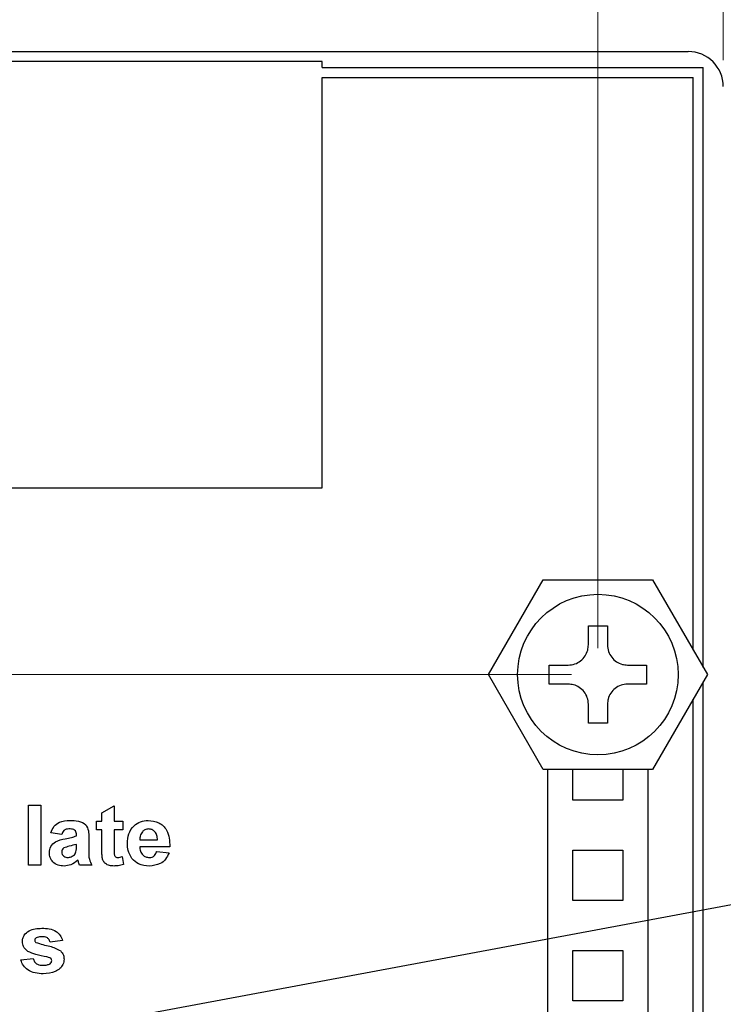
# Model space of a CAD drawing. Units: inches. Extents: x 0.1 to 11.3, y 0.1 to 7.3.
# Drawn here: x 3.4 to 4.1, y 5.1 to 6.1 of the extents above; entities that cross this region are included whole.
import ezdxf

# ---------------------------------------------------------------- set-up
doc = ezdxf.new("R2010")
doc.units = ezdxf.units.IN
doc.header["$LTSCALE"] = 0.666667
doc.header["$MEASUREMENT"] = 0
doc.styles.add('SLDTEXTSTYLE0', font='TXT', dxfattribs={"width": 0.75})
doc.dimstyles.new('SLDDIMSTYLE0', dxfattribs={"dimtxt": 0.091864, "dimasz": 0.086667, "dimexe": 0, "dimexo": 0.0625, "dimgap": 0.022966, "dimtad": 1, "dimrnd": 1e-09, "dimzin": 4, "dimdsep": 46, "dimtxsty": 'SLDTEXTSTYLE0', "dimsah": 1, "dimcen": 0.09, "dimadec": 0, "dimazin": 1, "dimtfac": 1, "dimtofl": 0, "dimtmove": 0, "dimatfit": 3, "dimfxl": 0, "dimfrac": 2, "dimtolj": 1, "dimtzin": 12, "dimarcsym": 0})
doc.dimstyles.new('SLDDIMSTYLE6', dxfattribs={"dimtxt": 0.091864, "dimasz": 0.086667, "dimexe": 0, "dimexo": 0.0625, "dimgap": 0.022966, "dimtad": 0, "dimtih": 1, "dimtoh": 1, "dimrnd": 1e-09, "dimdsep": 46, "dimtxsty": 'SLDTEXTSTYLE0', "dimsah": 1, "dimcen": 0.09, "dimadec": 0, "dimazin": 2, "dimtfac": 1, "dimtmove": 0, "dimatfit": 0, "dimfxl": 0, "dimfrac": 2, "dimtolj": 1, "dimtzin": 12, "dimarcsym": 0})
doc.dimstyles.new('SLDDIMSTYLE7', dxfattribs={"dimtxt": 0.091864, "dimasz": 0.086667, "dimexe": 0, "dimexo": 0.0625, "dimgap": 0.022966, "dimtad": 0, "dimtih": 1, "dimtoh": 1, "dimrnd": 1e-09, "dimzin": 4, "dimdsep": 46, "dimtxsty": 'SLDTEXTSTYLE0', "dimsah": 1, "dimcen": 0.09, "dimadec": 0, "dimazin": 1, "dimtfac": 1, "dimtofl": 0, "dimtmove": 0, "dimatfit": 3, "dimfxl": 0, "dimfrac": 2, "dimtolj": 1, "dimtzin": 12, "dimarcsym": 0})
doc.dimstyles.new('SLDDIMSTYLE8', dxfattribs={"dimtxt": 0.091864, "dimasz": 0.086667, "dimexe": 0, "dimexo": 0.0625, "dimgap": 0.022966, "dimtad": 1, "dimrnd": 1e-09, "dimzin": 12, "dimdsep": 46, "dimtxsty": 'SLDTEXTSTYLE0', "dimsah": 1, "dimcen": 0.09, "dimadec": 0, "dimazin": 3, "dimtfac": 1, "dimtofl": 0, "dimtmove": 0, "dimatfit": 3, "dimfxl": 0, "dimfrac": 2, "dimtolj": 1, "dimtzin": 12, "dimarcsym": 0})
doc.dimstyles.new('SLDDIMSTYLE9', dxfattribs={"dimtxt": 0.18, "dimasz": 0.086667, "dimexe": 0, "dimexo": 0.0625, "dimgap": 0, "dimtad": 0, "dimtih": 1, "dimtoh": 1, "dimdec": 0, "dimrnd": 1e-09, "dimzin": 0, "dimdsep": 46, "dimtxsty": 'Standard', "dimsah": 1, "dimcen": 0.09, "dimadec": 0, "dimazin": 0, "dimtfac": 0.086667, "dimtdec": 0, "dimtofl": 0, "dimtmove": 0, "dimatfit": 3, "dimfxl": 0, "dimfrac": 2, "dimtolj": 1, "dimtzin": 0, "dimarcsym": 0})

# ---------------------------------------------------------------- blocks, each defined once
blk = doc.blocks.new('_D_7')
at = {"color": 7, "linetype": 'Continuous', "lineweight": 18}
for p, q in [((1.85854, 5.46419), (1.85854, 5.63086)), ((2.07556, 5.46419), (1.8323, 5.46419)), ((1.85854, 5.46419), (1.85854, 5.41419)), ((3.97556, 5.41419), (1.8323, 5.41419)), ((1.85854, 5.13045), (1.85854, 5.41419)), ((1.62097, 5.13045), (1.85854, 5.13045))]:
    blk.add_line(p, q, dxfattribs=at)
for points in [[(1.85854, 5.46419), (1.87188, 5.55086), (1.84521, 5.55086)], [(1.85854, 5.41419), (1.84521, 5.32752), (1.87188, 5.32752)]]:
    blk.add_solid(points, dxfattribs=at)
at = {"color": 7, "linetype": 'Continuous', "lineweight": 18, "insert": (1.62097, 5.24886), "char_height": 0.091864, "attachment_point": 1, "style": 'SLDTEXTSTYLE0'}
blk.add_mtext('0.05', dxfattribs=at)
blk = doc.blocks.new('_D_9')
at = {"color": 7, "linetype": 'Continuous', "lineweight": 18}
for p, q in [((2.07556, 5.46419), (1.27105, 5.46419)), ((1.2973, 5.46419), (1.2973, 3.85485)), ((1.2973, 2.46419), (1.2973, 3.70901)), ((3.97556, 2.46419), (1.27105, 2.46419))]:
    blk.add_line(p, q, dxfattribs=at)
for points in [[(1.2973, 5.46419), (1.28396, 5.37752), (1.31063, 5.37752)], [(1.2973, 2.46419), (1.31063, 2.55086), (1.28396, 2.55086)]]:
    blk.add_solid(points, dxfattribs=at)
at = {"color": 7, "linetype": 'Continuous', "lineweight": 18, "insert": (1.17851, 3.82743), "char_height": 0.091864, "attachment_point": 1, "style": 'SLDTEXTSTYLE0'}
blk.add_mtext('3.00', dxfattribs=at)
blk = doc.blocks.new('_D_12')
at = {"color": 7, "linetype": 'Continuous', "lineweight": 18}
for p, q in [((1.97681, 6.02627), (1.97681, 6.51383)), ((4.12681, 6.02627), (4.12681, 6.51383)), ((1.97681, 6.48759), (4.12681, 6.48759))]:
    blk.add_line(p, q, dxfattribs=at)
for points in [[(1.97681, 6.48759), (2.06348, 6.47425), (2.06348, 6.50092)], [(4.12681, 6.48759), (4.04014, 6.50092), (4.04014, 6.47425)]]:
    blk.add_solid(points, dxfattribs=at)
at = {"color": 7, "linetype": 'Continuous', "lineweight": 18, "insert": (2.92531, 6.606), "char_height": 0.091864, "attachment_point": 1, "style": 'SLDTEXTSTYLE0'}
blk.add_mtext('2.15', dxfattribs=at)
blk = doc.blocks.new('_D_13')
at = {"color": 7, "linetype": 'Continuous', "lineweight": 18}
for p, q in [((2.10181, 5.49044), (2.10181, 6.32373)), ((4.00181, 5.44044), (4.00181, 6.32373)), ((2.10181, 6.29749), (4.00181, 6.29749))]:
    blk.add_line(p, q, dxfattribs=at)
for points in [[(2.10181, 6.29749), (2.18848, 6.28415), (2.18848, 6.31082)], [(4.00181, 6.29749), (3.91514, 6.31082), (3.91514, 6.28415)]]:
    blk.add_solid(points, dxfattribs=at)
at = {"color": 7, "linetype": 'Continuous', "lineweight": 18, "insert": (2.96999, 6.41591), "char_height": 0.091864, "attachment_point": 1, "style": 'SLDTEXTSTYLE0'}
blk.add_mtext('1.90', dxfattribs=at)

msp = doc.modelspace()

# ---------------------------------------------------------------- linework, layer by layer
at = {"color": 7, "linetype": 'Continuous', "lineweight": 25}
for p, q in [((2.01181, 6.03502), (4.09181, 6.03502)), ((3.72681, 6.02502), (3.27681, 6.02502)), ((3.72681, 6.01919), (3.72681, 6.02502)), ((3.72681, 6.01919), (4.10681, 6.01919)), ((4.10681, 5.4213), (4.10681, 6.01919)), ((3.72681, 6.00919), (4.09681, 6.00919)), ((3.72681, 5.60041), (3.72681, 6.00919)), ((4.09681, 5.43862), (4.09681, 6.00919)), ((3.27681, 5.60041), (3.72681, 5.60041)), ((3.8927, 5.41419), (3.94726, 5.50868)), ((3.94726, 5.50868), (4.05636, 5.50868)), ((4.05636, 5.50868), (4.11091, 5.41419)), ((3.99231, 5.46269), (4.01131, 5.46269)), ((3.99231, 5.44369), (3.99231, 5.46269)), ((4.01131, 5.46269), (4.01131, 5.44369)), ((3.95331, 5.42369), (3.97231, 5.42369)), ((3.95331, 5.40469), (3.95331, 5.42369)), ((4.03131, 5.42369), (4.05031, 5.42369)), ((4.05031, 5.42369), (4.05031, 5.40469)), ((3.94726, 5.3197), (3.8927, 5.41419)), ((4.11091, 5.41419), (4.05636, 5.3197)), ((4.10681, 2.4713), (4.10681, 5.40708)), ((3.97231, 5.40469), (3.95331, 5.40469)), ((4.05031, 5.40469), (4.03131, 5.40469)), ((4.09681, 3.46626), (4.09681, 5.38976)), ((3.99231, 5.36569), (3.99231, 5.38469)), ((4.01131, 5.38469), (4.01131, 5.36569)), ((4.01131, 5.36569), (3.99231, 5.36569)), ((4.05636, 5.3197), (3.94726, 5.3197)), ((3.95181, 4.36419), (3.95181, 5.3197)), ((3.97681, 5.28919), (3.97681, 5.3197)), ((4.02681, 5.3197), (4.02681, 5.28919)), ((4.05181, 4.36419), (4.05181, 5.3197)), ((4.02681, 5.28919), (3.97681, 5.28919)), ((3.43432, 5.22419), (3.43432, 5.28419)), ((3.43432, 5.28419), (3.44662, 5.28419)), ((3.44662, 5.28419), (3.44662, 5.22419)), ((3.50739, 5.2765), (3.5197, 5.28342)), ((3.5197, 5.28342), (3.5197, 5.26804)), ((3.50739, 5.26804), (3.50739, 5.2765)), ((3.50201, 5.25958), (3.50201, 5.26804)), ((3.50201, 5.26804), (3.50739, 5.26804)), ((3.50739, 5.25958), (3.50201, 5.25958)), ((3.50739, 5.24015), (3.50739, 5.25958)), ((3.5197, 5.26804), (3.52816, 5.26804)), ((3.52816, 5.25958), (3.5197, 5.25958)), ((3.5197, 5.25958), (3.5197, 5.24073)), ((3.52816, 5.26804), (3.52816, 5.25958)), ((3.46739, 5.25496), (3.45662, 5.2565)), ((3.48201, 5.25342), (3.48201, 5.25452)), ((3.49432, 5.252), (3.49432, 5.23853)), ((3.54529, 5.24958), (3.56278, 5.24958)), ((3.48201, 5.24279), (3.48201, 5.24496)), ((3.57508, 5.24265), (3.54508, 5.24265)), ((3.52778, 5.23299), (3.52893, 5.22495)), ((3.56201, 5.23804), (3.57432, 5.2365)), ((3.97681, 5.23919), (4.02681, 5.23919)), ((3.97681, 5.18919), (3.97681, 5.23919)), ((4.02681, 5.23919), (4.02681, 5.18919)), ((3.44662, 5.22419), (3.43432, 5.22419)), ((3.49739, 5.22419), (3.48508, 5.22419)), ((4.02681, 5.18919), (3.97681, 5.18919)), ((3.46816, 5.14911), (3.45585, 5.14758)), ((3.42662, 5.12988), (3.43893, 5.13142)), ((3.97681, 5.13919), (4.02681, 5.13919)), ((3.97681, 5.08919), (3.97681, 5.13919)), ((4.02681, 5.13919), (4.02681, 5.08919)), ((4.02681, 5.08919), (3.97681, 5.08919))]:
    msp.add_line(p, q, dxfattribs=at)
msp.add_circle((4.00181, 5.41419), 0.08, dxfattribs=at)
msp.add_arc((4.09181, 6.00002), 0.035, 0, 90, dxfattribs=at)
for points, knots in [([(3.97231, 5.42369), (3.97449, 5.4239), (3.97887, 5.42431), (3.9848, 5.42762), (3.98929, 5.43249), (3.99189, 5.43812), (3.99218, 5.44196), (3.99231, 5.44369)], [0, 0, 0, 0, 0.2108709, 0.4222192, 0.6286357, 0.8327803, 1, 1, 1, 1]), ([(4.01131, 5.44369), (4.01152, 5.44151), (4.01193, 5.43713), (4.01524, 5.4312), (4.02011, 5.42671), (4.02574, 5.42411), (4.02958, 5.42382), (4.03131, 5.42369)], [0, 0, 0, 0, 0.210871, 0.422219, 0.628636, 0.83278, 1, 1, 1, 1]), ([(3.99231, 5.38469), (3.9921, 5.38688), (3.99169, 5.39126), (3.98838, 5.39718), (3.98351, 5.40167), (3.97788, 5.40427), (3.97404, 5.40456), (3.97231, 5.40469)], [0, 0, 0, 0, 0.2108708, 0.4222191, 0.6286355, 0.8327801, 1, 1, 1, 1]), ([(4.03131, 5.40469), (4.02912, 5.40448), (4.02474, 5.40407), (4.01882, 5.40076), (4.01433, 5.39589), (4.01173, 5.39026), (4.01144, 5.38642), (4.01131, 5.38469)], [0, 0, 0, 0, 0.2108711, 0.4222193, 0.6286357, 0.8327801, 1, 1, 1, 1]), ([(3.45662, 5.2565), (3.45743, 5.2587), (3.45904, 5.26308), (3.46597, 5.26843), (3.47203, 5.26866), (3.47573, 5.26881)], [0, 0, 0, 0, 0.280601, 0.559602, 1, 1, 1, 1]), ([(3.47573, 5.26881), (3.47848, 5.26875), (3.48394, 5.26864), (3.49161, 5.26546), (3.49433, 5.25847), (3.49432, 5.25417), (3.49432, 5.252)], [0, 0, 0, 0, 0.281833, 0.56049, 0.778375, 1, 1, 1, 1]), ([(3.53278, 5.24579), (3.53299, 5.24907), (3.53341, 5.25562), (3.53859, 5.2635), (3.54583, 5.26814), (3.55097, 5.26859), (3.55355, 5.26881)], [0, 0, 0, 0, 0.280609, 0.559612, 0.779619, 1, 1, 1, 1]), ([(3.55355, 5.26881), (3.55719, 5.26844), (3.56447, 5.26772), (3.57216, 5.26016), (3.57489, 5.25117), (3.57502, 5.24549), (3.57508, 5.24265)], [0, 0, 0, 0, 0.279666, 0.557898, 0.778604, 1, 1, 1, 1]), ([(3.47458, 5.26035), (3.47366, 5.2603), (3.47184, 5.26022), (3.46882, 5.25858), (3.46793, 5.25633), (3.46739, 5.25496)], [0, 0, 0, 0, 0.281249, 0.56056, 1, 1, 1, 1]), ([(3.48201, 5.25452), (3.48198, 5.2552), (3.48192, 5.25657), (3.48115, 5.25856), (3.47858, 5.26032), (3.47623, 5.26034), (3.47458, 5.26035)], [0, 0, 0, 0, 0.187535, 0.374317, 0.56002, 1, 1, 1, 1]), ([(3.55407, 5.26035), (3.55271, 5.26019), (3.55026, 5.25991), (3.54851, 5.2582), (3.54774, 5.25745)], [0, 0, 0, 0, 0.558875, 1, 1, 1, 1]), ([(3.56278, 5.24958), (3.56268, 5.25103), (3.56248, 5.25392), (3.56053, 5.25758), (3.5575, 5.25996), (3.55522, 5.26022), (3.55407, 5.26035)], [0, 0, 0, 0, 0.280982, 0.56028, 0.780217, 1, 1, 1, 1]), ([(3.45508, 5.23656), (3.45535, 5.23876), (3.45589, 5.24314), (3.46192, 5.24883), (3.46747, 5.24989), (3.47087, 5.25054)], [0, 0, 0, 0, 0.279455, 0.558084, 1, 1, 1, 1]), ([(3.47087, 5.25054), (3.47298, 5.25094), (3.47676, 5.25167), (3.4804, 5.25289), (3.48201, 5.25342)], [0, 0, 0, 0, 0.560205, 1, 1, 1, 1]), ([(3.54774, 5.25745), (3.5469, 5.25609), (3.5454, 5.25367), (3.54532, 5.25083), (3.54529, 5.24958)], [0, 0, 0, 0, 0.558286, 1, 1, 1, 1]), ([(3.46951, 5.24138), (3.46884, 5.2408), (3.46765, 5.23976), (3.46747, 5.23822), (3.46739, 5.23753)], [0, 0, 0, 0, 0.559641, 1, 1, 1, 1]), ([(3.48201, 5.24496), (3.47963, 5.24442), (3.4754, 5.24345), (3.47131, 5.24201), (3.46951, 5.24138)], [0, 0, 0, 0, 0.560951, 1, 1, 1, 1]), ([(3.48159, 5.23745), (3.48174, 5.23844), (3.48201, 5.24021), (3.48201, 5.242), (3.48201, 5.24279)], [0, 0, 0, 0, 0.559674, 1, 1, 1, 1]), ([(3.50778, 5.23185), (3.50764, 5.23339), (3.50739, 5.23616), (3.50739, 5.23893), (3.50739, 5.24015)], [0, 0, 0, 0, 0.559821, 1, 1, 1, 1]), ([(3.5197, 5.24073), (3.51972, 5.23895), (3.51975, 5.23673), (3.51983, 5.23401), (3.5205, 5.2328), (3.52165, 5.23201), (3.52254, 5.23192), (3.52299, 5.23188)], [0, 0, 0, 0, 0.501039, 0.626247, 0.751081, 0.875374, 1, 1, 1, 1]), ([(3.53724, 5.23083), (3.53575, 5.23343), (3.53309, 5.23809), (3.53287, 5.24343), (3.53278, 5.24579)], [0, 0, 0, 0, 0.558843, 1, 1, 1, 1]), ([(3.54508, 5.24265), (3.54521, 5.24114), (3.54547, 5.23814), (3.54775, 5.23446), (3.55105, 5.23222), (3.55342, 5.232), (3.5546, 5.23188)], [0, 0, 0, 0, 0.280702, 0.559803, 0.779805, 1, 1, 1, 1]), ([(3.46981, 5.22342), (3.46772, 5.22356), (3.46357, 5.22385), (3.45853, 5.22708), (3.45552, 5.23166), (3.45523, 5.23492), (3.45508, 5.23656)], [0, 0, 0, 0, 0.28056, 0.559672, 0.779704, 1, 1, 1, 1]), ([(3.46739, 5.23753), (3.4675, 5.23667), (3.46773, 5.23495), (3.4694, 5.23308), (3.47138, 5.23203), (3.47274, 5.23193), (3.47341, 5.23188)], [0, 0, 0, 0, 0.279292, 0.559143, 0.779445, 1, 1, 1, 1]), ([(3.47341, 5.23188), (3.47454, 5.23201), (3.47656, 5.23223), (3.47826, 5.23334), (3.479, 5.23383)], [0, 0, 0, 0, 0.559344, 1, 1, 1, 1]), ([(3.479, 5.23383), (3.47965, 5.2344), (3.4808, 5.2354), (3.48135, 5.23682), (3.48159, 5.23745)], [0, 0, 0, 0, 0.559861, 1, 1, 1, 1]), ([(3.49432, 5.23853), (3.49428, 5.23571), (3.49422, 5.23067), (3.49642, 5.22617), (3.49739, 5.22419)], [0, 0, 0, 0, 0.560401, 1, 1, 1, 1]), ([(3.51932, 5.22342), (3.51784, 5.22352), (3.5149, 5.22372), (3.51099, 5.22537), (3.50849, 5.22842), (3.50802, 5.2307), (3.50778, 5.23185)], [0, 0, 0, 0, 0.280643, 0.560587, 0.779483, 1, 1, 1, 1]), ([(3.52299, 5.23188), (3.52391, 5.232), (3.52554, 5.2322), (3.52709, 5.23275), (3.52778, 5.23299)], [0, 0, 0, 0, 0.559507, 1, 1, 1, 1]), ([(3.55468, 5.22342), (3.55089, 5.22367), (3.54415, 5.2241), (3.53935, 5.22877), (3.53724, 5.23083)], [0, 0, 0, 0, 0.560544, 1, 1, 1, 1]), ([(3.5546, 5.23188), (3.55558, 5.23196), (3.55754, 5.23212), (3.56058, 5.23417), (3.56147, 5.23657), (3.56201, 5.23804)], [0, 0, 0, 0, 0.280684, 0.560527, 1, 1, 1, 1]), ([(3.57432, 5.2365), (3.57334, 5.23433), (3.57138, 5.23001), (3.56458, 5.22439), (3.55843, 5.22379), (3.55468, 5.22342)], [0, 0, 0, 0, 0.280821, 0.561028, 1, 1, 1, 1]), ([(3.48355, 5.22932), (3.48129, 5.22746), (3.47726, 5.22412), (3.47209, 5.22364), (3.46981, 5.22342)], [0, 0, 0, 0, 0.559638, 1, 1, 1, 1]), ([(3.48395, 5.22787), (3.48389, 5.22814), (3.48376, 5.22863), (3.48361, 5.22911), (3.48355, 5.22932)], [0, 0, 0, 0, 0.560032, 1, 1, 1, 1]), ([(3.48508, 5.22419), (3.48486, 5.22487), (3.48445, 5.22609), (3.48411, 5.22733), (3.48395, 5.22787)], [0, 0, 0, 0, 0.559987, 1, 1, 1, 1]), ([(3.52893, 5.22495), (3.52717, 5.22444), (3.52402, 5.22354), (3.52075, 5.22346), (3.51932, 5.22342)], [0, 0, 0, 0, 0.559738, 1, 1, 1, 1]), ([(3.42816, 5.14809), (3.42824, 5.1492), (3.42841, 5.15141), (3.4303, 5.15546), (3.43632, 5.16084), (3.44312, 5.16119), (3.44766, 5.16142)], [0, 0, 0, 0, 0.1256457, 0.2512816, 0.5010158, 1, 1, 1, 1]), ([(3.44766, 5.16142), (3.45009, 5.16135), (3.45494, 5.1612), (3.46156, 5.15906), (3.46617, 5.15453), (3.4675, 5.15092), (3.46816, 5.14911)], [0, 0, 0, 0, 0.280877, 0.560292, 0.779918, 1, 1, 1, 1]), ([(3.44173, 5.15171), (3.44133, 5.15136), (3.44062, 5.15074), (3.44051, 5.14981), (3.44047, 5.1494)], [0, 0, 0, 0, 0.559124, 1, 1, 1, 1]), ([(3.44798, 5.15296), (3.44676, 5.15295), (3.44459, 5.15294), (3.4426, 5.15209), (3.44173, 5.15171)], [0, 0, 0, 0, 0.561217, 1, 1, 1, 1]), ([(3.45585, 5.14758), (3.45553, 5.1485), (3.45488, 5.15035), (3.45208, 5.1527), (3.44953, 5.15286), (3.44798, 5.15296)], [0, 0, 0, 0, 0.280585, 0.560404, 1, 1, 1, 1]), ([(3.43365, 5.13833), (3.4319, 5.13977), (3.42875, 5.14234), (3.42834, 5.14633), (3.42816, 5.14809)], [0, 0, 0, 0, 0.558931, 1, 1, 1, 1]), ([(3.44047, 5.1494), (3.44049, 5.14917), (3.44053, 5.14871), (3.44092, 5.14796), (3.44137, 5.14758), (3.44165, 5.14735)], [0, 0, 0, 0, 0.27997, 0.561074, 1, 1, 1, 1]), ([(3.44165, 5.14735), (3.44392, 5.14653), (3.44846, 5.1449), (3.45701, 5.14355), (3.46259, 5.14077), (3.46599, 5.13908)], [0, 0, 0, 0, 0.280226, 0.561267, 1, 1, 1, 1]), ([(3.45243, 5.13278), (3.44882, 5.13349), (3.44238, 5.13474), (3.43632, 5.13724), (3.43365, 5.13833)], [0, 0, 0, 0, 0.560652, 1, 1, 1, 1]), ([(3.43893, 5.13142), (3.43931, 5.13024), (3.44005, 5.12789), (3.44355, 5.12483), (3.44676, 5.12463), (3.44873, 5.1245)], [0, 0, 0, 0, 0.280696, 0.560359, 1, 1, 1, 1]), ([(3.45653, 5.13129), (3.4558, 5.13167), (3.4545, 5.13235), (3.45306, 5.13265), (3.45243, 5.13278)], [0, 0, 0, 0, 0.558748, 1, 1, 1, 1]), ([(3.46599, 5.13908), (3.46722, 5.13771), (3.46942, 5.13526), (3.46961, 5.132), (3.4697, 5.13056)], [0, 0, 0, 0, 0.558176, 1, 1, 1, 1]), ([(3.44873, 5.11604), (3.44608, 5.11616), (3.4408, 5.11639), (3.43384, 5.11921), (3.42879, 5.12401), (3.42735, 5.12793), (3.42662, 5.12988)], [0, 0, 0, 0, 0.280703, 0.5602126, 0.7801296, 1, 1, 1, 1]), ([(3.4697, 5.13056), (3.46948, 5.12878), (3.46904, 5.12521), (3.46555, 5.12096), (3.45907, 5.11661), (3.45299, 5.11627), (3.44873, 5.11604)], [0, 0, 0, 0, 0.1864528, 0.3732712, 0.5603677, 1, 1, 1, 1]), ([(3.44873, 5.1245), (3.45012, 5.12453), (3.45259, 5.12457), (3.45482, 5.12564), (3.45579, 5.12611)], [0, 0, 0, 0, 0.5609289, 1, 1, 1, 1]), ([(3.45579, 5.12611), (3.45631, 5.12657), (3.45722, 5.1274), (3.45734, 5.12861), (3.45739, 5.12915)], [0, 0, 0, 0, 0.559209, 1, 1, 1, 1]), ([(3.45739, 5.12915), (3.45735, 5.1296), (3.45728, 5.13041), (3.45676, 5.13102), (3.45653, 5.13129)], [0, 0, 0, 0, 0.559562, 1, 1, 1, 1])]:
    msp.add_open_spline(points, degree=3, knots=knots, dxfattribs=at)

# ---------------------------------------------------------------- dimensions: what is measured, and where the dimension line sits
at = {"color": 7, "linetype": 'Continuous', "lineweight": 18}
for base, p1, p2, dimstyle, picture, middle in [((4.12681, 6.48759), (1.97681, 6.00002), (4.12681, 6.00002), 'SLDDIMSTYLE8', '_D_12', (3.04409, 6.48759)), ((4.00181, 6.29749), (2.10181, 5.46419), (4.00181, 5.41419), 'SLDDIMSTYLE0', '_D_13', (3.08877, 6.29749))]:
    dim = msp.add_linear_dim(base=base, p1=p1, p2=p2, dimstyle=dimstyle, dxfattribs=at)
    dim.commit()
    dim.dimension.update_dxf_attribs({"geometry": picture, "text_midpoint": middle, "dimtype": 160})
for base, p2, dimstyle, picture, middle in [((1.85854, 5.41419), (4.00181, 5.41419), 'SLDDIMSTYLE6', '_D_7', (1.85854, 5.20336)), ((1.2973, 2.46419), (4.00181, 2.46419), 'SLDDIMSTYLE7', '_D_9', (1.2973, 3.78193))]:
    dim = msp.add_linear_dim(base=base, p1=(2.10181, 5.46419), p2=p2, angle=90, dimstyle=dimstyle, dxfattribs=at)
    dim.commit()
    dim.dimension.update_dxf_attribs({"geometry": picture, "text_midpoint": middle, "dimtype": 160})

# ---------------------------------------------------------------- leaders
at = {"color": 7, "linetype": 'Continuous', "lineweight": 0}
msp.add_leader([(3.19882, 5.01063), (4.22673, 5.20205)], dimstyle='SLDDIMSTYLE9', dxfattribs=at)

doc.saveas('drawing.dxf')
